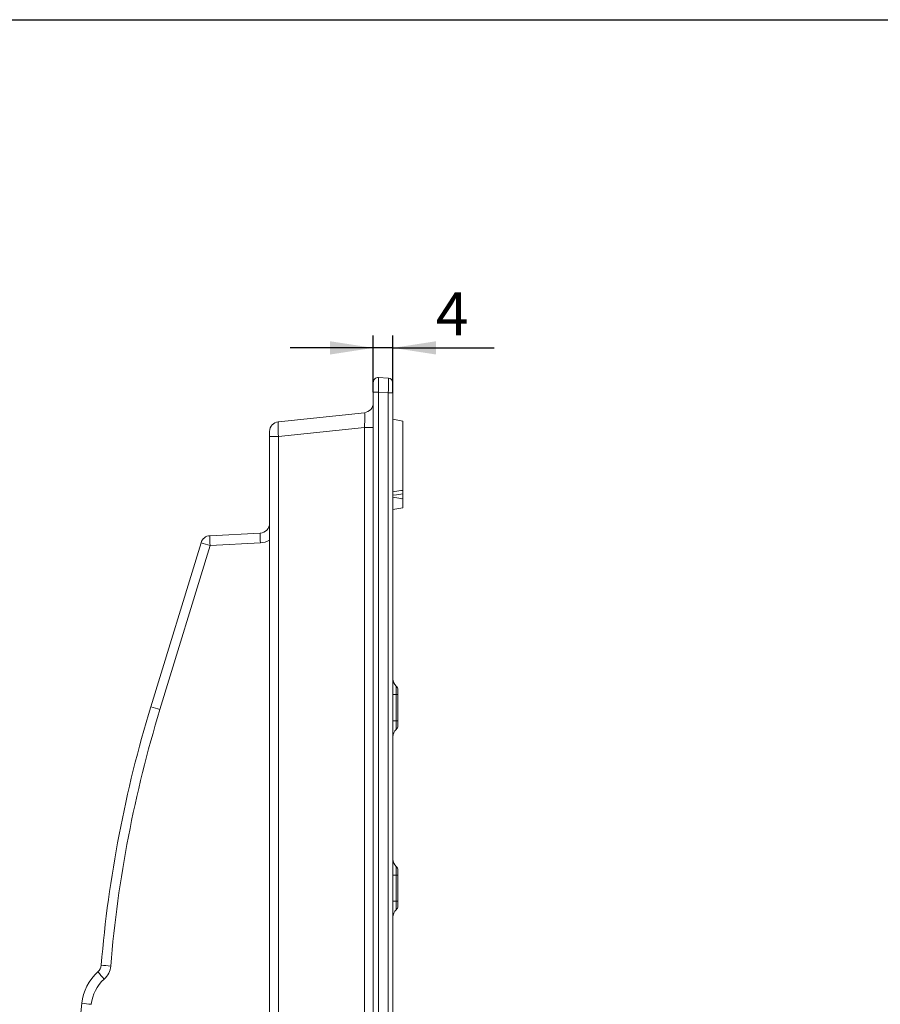
# Model space of a CAD drawing. Units: millimetres. Extents: x -386 to 5649, y -16 to 1848.
# Drawn here: x 1034 to 1383, y 1056 to 1455 of the extents above; entities that cross this region are included whole.
import ezdxf

# ---------------------------------------------------------------- set-up
doc = ezdxf.new("R2010")
doc.units = ezdxf.units.MM
doc.header["$LTSCALE"] = 5
doc.layers.add('FORMAT', color=7, linetype='Continuous')
doc.styles.add('SLDTEXTSTYLE1', font='TXT', dxfattribs={"width": 0.7})
doc.dimstyles.new('SLDDIMSTYLE1', dxfattribs={"dimtxt": 17.5, "dimasz": 17.5, "dimexe": 0, "dimexo": 0.0625, "dimgap": 4.375, "dimtad": 2, "dimlfac": 0.5, "dimrnd": 1e-09, "dimzin": 12, "dimdsep": 46, "dimtxsty": 'SLDTEXTSTYLE1', "dimsah": 1, "dimcen": 0.09, "dimadec": 0, "dimazin": 3, "dimtfac": 1, "dimtdec": 3, "dimtmove": 0, "dimatfit": 0, "dimfxl": 0, "dimfrac": 2, "dimtolj": 1, "dimtzin": 12, "dimarcsym": 0})

# ---------------------------------------------------------------- blocks, each defined once
blk = doc.blocks.new('_D_5')
at = {"layer": 'FORMAT'}
for p, q in [((1177.12, 1303.97), (1177.12, 1326.92)), ((1185.12, 1303.76), (1185.12, 1326.92)), ((1177.12, 1321.92), (1143.47, 1321.92)), ((1185.12, 1321.92), (1177.12, 1321.92)), ((1185.12, 1321.92), (1226.14, 1321.92))]:
    blk.add_line(p, q, dxfattribs=at)
for points in [[(1177.12, 1321.92), (1159.62, 1324.61), (1159.62, 1319.22)], [(1185.12, 1321.92), (1202.62, 1319.22), (1202.62, 1324.61)]]:
    blk.add_solid(points, dxfattribs=at)
at = {"layer": 'FORMAT', "insert": (1202.49, 1344.47, 0.2), "char_height": 17.5, "attachment_point": 1, "style": 'SLDTEXTSTYLE1'}
blk.add_mtext('4', dxfattribs=at)

msp = doc.modelspace()

# ---------------------------------------------------------------- linework, layer by layer
at = {"color": 7, "linetype": 'Continuous', "lineweight": 15}
for p, q in [((1179.226, 1309.916), (1183.226, 1309.707)), ((1177.121, 1303.924), (1177.121, 1307.919)), ((1185.121, 1307.709), (1185.121, 1303.715)), ((1177.121, 536.129), (1177.121, 1303.924)), ((1179.226, 1303.924), (1177.121, 1303.924)), ((1179.226, 1303.924), (1179.226, 536.129)), ((1183.226, 1303.715), (1179.226, 1303.924)), ((1183.226, 536.338), (1183.226, 1303.715)), ((1185.121, 1303.715), (1183.226, 1303.715)), ((1185.121, 1303.715), (1185.121, 536.338)), ((1138.703, 1291.989), (1173.539, 1295.65)), ((1173.539, 1289.683), (1138.703, 1286.021)), ((1177.121, 1289.683), (1173.539, 1289.683)), ((1173.539, 550.37), (1173.539, 1289.683)), ((1185.121, 1292.954), (1189.121, 1292.249)), ((1189.121, 1292.249), (1189.121, 1264.249)), ((1135.121, 1286.021), (1135.121, 1288.01)), ((1135.121, 554.032), (1135.121, 1286.021)), ((1138.703, 1286.021), (1135.121, 1286.021)), ((1138.703, 1286.021), (1138.703, 554.032)), ((1185.121, 1263.544), (1189.121, 1264.249)), ((1188.527, 1264.144), (1189.121, 1264.145)), ((1185.121, 1261.354), (1189.121, 1260.649)), ((1188.494, 1260.759), (1189.121, 1260.864)), ((1189.121, 1260.649), (1189.121, 1260.864)), ((1189.121, 1260.649), (1189.121, 1257.049)), ((1185.121, 1256.344), (1189.121, 1257.049)), ((1110.918, 1245.758), (1131.33, 1246.828)), ((1086.969, 1176.425), (1107.302, 1242.933)), ((1110.988, 1241.764), (1090.654, 1175.256)), ((1131.4, 1242.833), (1110.988, 1241.764)), ((1187.121, 1183.305), (1187.121, 1181.313)), ((1186.454, 1181.313), (1185.121, 1181.313)), ((1186.454, 1181.313), (1186.454, 1170.713)), ((1187.121, 1181.313), (1186.454, 1181.313)), ((1187.121, 1181.313), (1187.121, 1170.713)), ((1186.454, 1170.713), (1185.121, 1170.713)), ((1187.121, 1170.713), (1186.454, 1170.713)), ((1187.121, 1170.713), (1187.121, 1168.72)), ((1187.121, 1110.166), (1187.121, 1108.174)), ((1185.121, 1108.174), (1186.454, 1108.174)), ((1186.454, 1108.174), (1186.454, 1097.574)), ((1187.121, 1108.174), (1186.454, 1108.174)), ((1187.121, 1108.174), (1187.121, 1097.574)), ((1185.121, 1097.574), (1186.454, 1097.574)), ((1187.121, 1097.574), (1186.454, 1097.574)), ((1187.121, 1097.574), (1187.121, 1095.581)), ((1057.522, 1042.161), (1058.994, 1056.159))]:
    msp.add_line(p, q, dxfattribs=at)
at = {"color": 7, "linetype": 'Continuous', "lineweight": 15, "flags": 128}
msp.add_lwpolyline([(1185.121, 1262.171), (1186.484, 1262.365), (1189.121, 1262.738)], dxfattribs=at)
at = {"color": 7, "linetype": 'Continuous', "lineweight": 15}
for centre, radius, start, end in [((1179.121, 1307.919), 2, 87, 180), ((1183.121, 1307.709), 2, 0, 87), ((1173.121, 1299.628), 4, 276, 0), ((1139.121, 1288.01), 4, 96, 180), ((1131.121, 1250.822), 4, 273, 0), ((1111.127, 1241.764), 4, 93, 163), ((1139.622, 1244.261), 28.743, 177.0152, 184.98538), ((1160.036, 1245.331), 28.744, 177.01538, 184.98522), ((1137.423, 1331.466), 93.516, 251.21038, 253.57962), ((1189.121, 1187.777), 4, 180, 228.18969), ((1185.121, 1183.305), 2, 0, 48.18969), ((1565.121, 1030.239), 500, 163, 175.25565), ((1564.982, 1030.239), 496, 163, 175.25565), ((1117.121, 1265.059), 93.623, 251.21215, 253.57869), ((1189.121, 1164.248), 4, 131.81031, 180), ((1185.121, 1168.72), 2, 311.81031, 360), ((1189.121, 1114.638), 4, 180, 228.18969), ((1185.121, 1110.166), 2, 0, 48.18969), ((1189.121, 1091.109), 4, 131.81031, 180), ((1185.121, 1095.581), 2, 311.81031, 0), ((1062.848, 1071.925), 4, 311.92605, 355.25565), ((1097.037, 1400.223), 330.014, 264.74899, 265.41931), ((1062.708, 1071.925), 8, 311.92605, 355.25565), ((1078.884, 1054.069), 20, 131.92605, 174), ((1095.219, 1091.661), 37.388, 217.40729, 223.39908), ((1078.744, 1054.069), 16, 131.92605, 174), ((1089.21, 1315.733), 261.326, 263.36022, 264.2068)]:
    msp.add_arc(centre, radius, start, end, dxfattribs=at)
at = {"color": 8, "linetype": 'Continuous', "lineweight": 15}
msp.add_arc((1130.982, 1250.822), 8, 273, 301.16134, dxfattribs=at)
at = {"color": 7, "linetype": 'Continuous', "lineweight": 15}
for centre, major_axis, ratio, start_param, end_param in [((1179.121, 1303.913), (0.105, 6.003), 0.0174002, 4.7145199, 6.2825772), ((1183.121, 1303.704), (0.105, 6.003), 0.0174002, 4.7145199, 6.2825772), ((1173.121, 1289.573), (0.423, 6.077), 0.0672352, 4.7351478, 6.2950177), ((1139.121, 1285.999), (-0.417, 5.989), 0.0692227, 0.0024369, 1.5623068)]:
    msp.add_ellipse(centre, major_axis=major_axis, ratio=ratio, start_param=start_param, end_param=end_param, dxfattribs=at)
for points, knots in [([(1189.121, 1262.738), (1189.121, 1262.831), (1189.121, 1263.018), (1189.121, 1263.413), (1189.121, 1263.809), (1189.121, 1264.059), (1189.121, 1264.145)], [0, 0, 0, 0, 0.2711272, 0.5451155, 0.8437656, 1, 1, 1, 1]), ([(1189.121, 1260.864), (1189.121, 1260.991), (1189.121, 1261.246), (1189.121, 1261.891), (1189.121, 1262.422), (1189.121, 1262.738)], [0, 0, 0, 0, 0.2872374, 0.5751899, 1, 1, 1, 1]), ([(1186.454, 1184.796), (1186.454, 1184.796), (1186.454, 1184.706), (1186.454, 1184.444), (1186.454, 1184.336), (1186.454, 1184.084), (1186.454, 1183.941), (1186.454, 1183.454), (1186.454, 1183.066), (1186.454, 1182.229), (1186.454, 1181.772), (1186.454, 1181.313)], [0, 0, 0, 0, 0.25, 0.25, 0.375, 0.375, 0.5, 0.5, 0.75, 0.75, 1, 1, 1, 1]), ([(1186.454, 1170.713), (1186.454, 1170.253), (1186.454, 1169.801), (1186.454, 1169.169), (1186.454, 1168.966), (1186.454, 1168.589), (1186.454, 1168.413), (1186.454, 1167.925), (1186.454, 1167.668), (1186.454, 1167.321), (1186.454, 1167.23), (1186.454, 1167.23)], [0, 0, 0, 0, 0.25, 0.25, 0.375, 0.375, 0.5, 0.5, 0.75, 0.75, 1, 1, 1, 1]), ([(1186.454, 1111.657), (1186.454, 1111.657), (1186.454, 1111.567), (1186.454, 1111.306), (1186.454, 1111.197), (1186.454, 1110.945), (1186.454, 1110.802), (1186.454, 1110.315), (1186.454, 1109.927), (1186.454, 1109.09), (1186.454, 1108.633), (1186.454, 1108.174)], [0, 0, 0, 0, 0.25, 0.25, 0.375, 0.375, 0.5, 0.5, 0.75, 0.75, 1, 1, 1, 1]), ([(1186.454, 1097.574), (1186.454, 1097.114), (1186.454, 1096.662), (1186.454, 1096.03), (1186.454, 1095.827), (1186.454, 1095.45), (1186.454, 1095.274), (1186.454, 1094.787), (1186.454, 1094.529), (1186.454, 1094.182), (1186.454, 1094.091), (1186.454, 1094.091)], [0, 0, 0, 0, 0.25, 0.25, 0.375, 0.375, 0.5, 0.5, 0.75, 0.75, 1, 1, 1, 1])]:
    msp.add_open_spline(points, degree=3, knots=knots, dxfattribs=at)
at = {"layer": 'FORMAT', "color": 7, "lineweight": 30}
msp.add_line((100, 1455), (2075, 1455), dxfattribs=at)

# ---------------------------------------------------------------- dimensions: what is measured, and where the dimension line sits
at = {"layer": 'FORMAT'}
dim = msp.add_linear_dim(base=(1177.121, 1321.915), p1=(1185.121, 1303.715), p2=(1177.121, 1303.924), dimstyle='SLDDIMSTYLE1', dxfattribs=at)
dim.commit()
dim.dimension.update_dxf_attribs({"geometry": '_D_5', "text_midpoint": (1214.318, 1321.915), "dimtype": 160})

doc.saveas('drawing.dxf')
